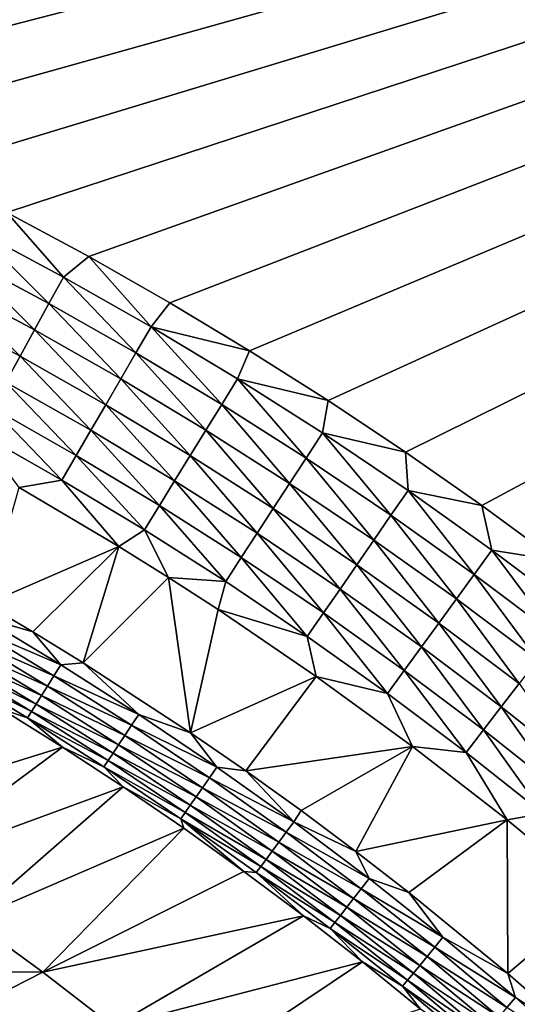
# Model space of a CAD drawing. Extents: x -97 to 72, y -152 to -77.
# Drawn here: x 50 to 54, y -91 to -83 of the extents above; entities that cross this region are included whole.
import ezdxf

# ---------------------------------------------------------------- set-up
doc = ezdxf.new("R2010")
doc.units = 0
doc.layers.add('WANNA', color=7, linetype='CONTINUOUS')

msp = doc.modelspace()

# ---------------------------------------------------------------- linework, layer by layer
at = {"layer": 'WANNA'}
for points in [[(64.1279, -77.6728, -59.5), (-96.1735, -77.6728, -59.5), (24.6729, -146.7616, -59.5)], [(64.1279, -107.3737, -59.5), (64.1279, -77.6728, -59.5), (24.6729, -146.7616, -59.5)], [(46.2684, -83.2649), (45.5435, -82.9954), (71.6555, -77.6728)], [(46.987, -83.5511), (46.2684, -83.2649), (71.6555, -77.6728)], [(47.6987, -83.8539), (46.987, -83.5511), (71.6555, -77.6728)], [(48.4032, -84.173), (47.6987, -83.8539), (71.6555, -77.6728)], [(49.1001, -84.5084), (48.4032, -84.173), (71.6555, -77.6728)], [(49.7891, -84.8598), (49.1001, -84.5084), (71.6555, -77.6728)], [(50.4698, -85.227), (49.7891, -84.8598), (71.6555, -77.6728)], [(51.1419, -85.6099), (50.4698, -85.227), (71.6555, -77.6728)], [(51.8049, -86.0082), (51.1419, -85.6099), (71.6555, -77.6728)], [(52.4584, -86.4217), (51.8049, -86.0082), (71.6555, -77.6728)], [(53.1023, -86.8503), (52.4584, -86.4217), (71.6555, -77.6728)], [(53.736, -87.2937), (53.1023, -86.8503), (71.6555, -77.6728)], [(54.3593, -87.7516), (53.736, -87.2937), (71.6555, -77.6728)], [(49.5203, -85.0022, -0.0067), (49.7891, -84.8598), (50.2593, -85.397, -0.0067)], [(49.7891, -84.8598), (50.4698, -85.227), (50.2593, -85.397, -0.0067)], [(49.4049, -85.225, -0.0269), (49.5203, -85.0022, -0.0067), (50.1383, -85.6168, -0.0269)], [(50.2593, -85.397, -0.0067), (50.1383, -85.6168, -0.0269), (49.5203, -85.0022, -0.0067)], [(49.2898, -85.4471, -0.0606), (49.4049, -85.225, -0.0269), (50.0177, -85.8359, -0.0606)], [(50.1383, -85.6168, -0.0269), (50.0177, -85.8359, -0.0606), (49.4049, -85.225, -0.0269)], [(50.2593, -85.397, -0.0067), (50.4698, -85.227), (50.9882, -85.8102, -0.0067)], [(50.4698, -85.227), (51.1419, -85.6099), (50.9882, -85.8102, -0.0067)], [(49.1755, -85.6677, -0.1079), (49.2898, -85.4471, -0.0606), (49.8979, -86.0535, -0.1079)], [(50.0177, -85.8359, -0.0606), (49.8979, -86.0535, -0.1079), (49.2898, -85.4471, -0.0606)], [(50.1383, -85.6168, -0.0269), (50.2593, -85.397, -0.0067), (50.8617, -86.0269, -0.0269)], [(50.9882, -85.8102, -0.0067), (50.8617, -86.0269, -0.0269), (50.2593, -85.397, -0.0067)], [(51.1419, -85.6099), (51.8049, -86.0082), (50.9882, -85.8102, -0.0067)], [(49.8979, -86.0535, -0.1079), (49.7795, -86.2685, -0.1684), (49.1755, -85.6677, -0.1079)], [(50.0177, -85.8359, -0.0606), (50.1383, -85.6168, -0.0269), (50.7355, -86.243, -0.0606)], [(50.8617, -86.0269, -0.0269), (50.7355, -86.243, -0.0606), (50.1383, -85.6168, -0.0269)], [(49.8979, -86.0535, -0.1079), (50.0177, -85.8359, -0.0606), (50.6103, -86.4575, -0.1079)], [(50.7355, -86.243, -0.0606), (50.6103, -86.4575, -0.1079), (50.0177, -85.8359, -0.0606)], [(50.8617, -86.0269, -0.0269), (50.9882, -85.8102, -0.0067), (51.5744, -86.4552, -0.0269)], [(51.7064, -86.2418, -0.0067), (51.5744, -86.4552, -0.0269), (50.9882, -85.8102, -0.0067)], [(51.7064, -86.2418, -0.0067), (50.9882, -85.8102, -0.0067), (51.8049, -86.0082)], [(51.8049, -86.0082), (52.4584, -86.4217), (51.7064, -86.2418, -0.0067)], [(49.7795, -86.2685, -0.1684), (49.8979, -86.0535, -0.1079), (50.4865, -86.6694, -0.1684)], [(50.6103, -86.4575, -0.1079), (50.4865, -86.6694, -0.1684), (49.8979, -86.0535, -0.1079)], [(50.7355, -86.243, -0.0606), (50.8617, -86.0269, -0.0269), (51.4429, -86.668, -0.0606)], [(51.5744, -86.4552, -0.0269), (51.4429, -86.668, -0.0606), (50.8617, -86.0269, -0.0269)], [(50.6103, -86.4575, -0.1079), (50.7355, -86.243, -0.0606), (51.3122, -86.8793, -0.1079)], [(51.4429, -86.668, -0.0606), (51.3122, -86.8793, -0.1079), (50.7355, -86.243, -0.0606)], [(51.5744, -86.4552, -0.0269), (51.7064, -86.2418, -0.0067), (52.2761, -86.9014, -0.0269)], [(52.4134, -86.6914, -0.0067), (52.2761, -86.9014, -0.0269), (51.7064, -86.2418, -0.0067)], [(52.4134, -86.6914, -0.0067), (51.7064, -86.2418, -0.0067), (52.4584, -86.4217)], [(49.663, -86.4801, -0.242), (49.7795, -86.2685, -0.1684), (50.3647, -86.878, -0.242)], [(50.4865, -86.6694, -0.1684), (50.3647, -86.878, -0.242), (49.7795, -86.2685, -0.1684)], [(52.4584, -86.4217), (53.1023, -86.8503), (52.4134, -86.6914, -0.0067)], [(49.549, -86.6873, -0.3282), (49.663, -86.4801, -0.242), (50.2455, -87.0822, -0.3282)], [(50.3647, -86.878, -0.242), (50.2455, -87.0822, -0.3282), (49.663, -86.4801, -0.242)], [(50.4865, -86.6694, -0.1684), (50.6103, -86.4575, -0.1079), (51.1832, -87.088, -0.1684)], [(51.3122, -86.8793, -0.1079), (51.1832, -87.088, -0.1684), (50.6103, -86.4575, -0.1079)], [(51.4429, -86.668, -0.0606), (51.5744, -86.4552, -0.0269), (52.1392, -87.1108, -0.0606)], [(52.2761, -86.9014, -0.0269), (52.1392, -87.1108, -0.0606), (51.5744, -86.4552, -0.0269)], [(50.3647, -86.878, -0.242), (50.4865, -86.6694, -0.1684), (51.0562, -87.2934, -0.242)], [(51.1832, -87.088, -0.1684), (51.0562, -87.2934, -0.242), (50.4865, -86.6694, -0.1684)], [(51.3122, -86.8793, -0.1079), (51.4429, -86.668, -0.0606), (52.0033, -87.3187, -0.1079)], [(52.1392, -87.1108, -0.0606), (52.0033, -87.3187, -0.1079), (51.4429, -86.668, -0.0606)], [(50.2455, -87.0822, -0.3282), (49.8919, -87.1442, -0.4265), (49.549, -86.6873, -0.3282)], [(52.2761, -86.9014, -0.0269), (52.4134, -86.6914, -0.0067), (52.9809, -87.3753, -0.0269)], [(53.1235, -87.1689, -0.0067), (52.9809, -87.3753, -0.0269), (52.4134, -86.6914, -0.0067)], [(53.1235, -87.1689, -0.0067), (52.4134, -86.6914, -0.0067), (53.1023, -86.8503)], [(50.2455, -87.0822, -0.3282), (50.3647, -86.878, -0.242), (50.9318, -87.4946, -0.3282)], [(51.0562, -87.2934, -0.242), (50.9318, -87.4946, -0.3282), (50.3647, -86.878, -0.242)], [(51.1832, -87.088, -0.1684), (51.3122, -86.8793, -0.1079), (51.869, -87.5241, -0.1684)], [(52.0033, -87.3187, -0.1079), (51.869, -87.5241, -0.1684), (51.3122, -86.8793, -0.1079)], [(52.1392, -87.1108, -0.0606), (52.2761, -86.9014, -0.0269), (52.8386, -87.5811, -0.0606)], [(52.9809, -87.3753, -0.0269), (52.8386, -87.5811, -0.0606), (52.2761, -86.9014, -0.0269)], [(53.1023, -86.8503), (53.736, -87.2937), (53.1235, -87.1689, -0.0067)], [(50.72, -87.6351, -0.4265), (49.8919, -87.1442, -0.4265), (50.2455, -87.0822, -0.3282)], [(50.9318, -87.4946, -0.3282), (50.72, -87.6351, -0.4265), (50.2455, -87.0822, -0.3282)], [(49.8919, -87.1442, -0.4265), (50.72, -87.6351, -0.4265), (49.6149, -88.1123, -0.8742)], [(51.0562, -87.2934, -0.242), (51.1832, -87.088, -0.1684), (51.7369, -87.7263, -0.242)], [(51.869, -87.5241, -0.1684), (51.7369, -87.7263, -0.242), (51.1832, -87.088, -0.1684)], [(52.0033, -87.3187, -0.1079), (52.1392, -87.1108, -0.0606), (52.6974, -87.7854, -0.1079)], [(52.8386, -87.5811, -0.0606), (52.6974, -87.7854, -0.1079), (52.1392, -87.1108, -0.0606)], [(52.9809, -87.3753, -0.0269), (53.1235, -87.1689, -0.0067), (53.6732, -87.8672, -0.0269)], [(53.8211, -87.6645, -0.0067), (53.6732, -87.8672, -0.0269), (53.1235, -87.1689, -0.0067)], [(53.8211, -87.6645, -0.0067), (53.1235, -87.1689, -0.0067), (53.736, -87.2937)], [(50.9318, -87.4946, -0.3282), (51.0562, -87.2934, -0.242), (51.6074, -87.9242, -0.3282)], [(51.7369, -87.7263, -0.242), (51.6074, -87.9242, -0.3282), (51.0562, -87.2934, -0.242)], [(51.869, -87.5241, -0.1684), (52.0033, -87.3187, -0.1079), (52.5578, -87.9873, -0.1684)], [(52.6974, -87.7854, -0.1079), (52.5578, -87.9873, -0.1684), (52.0033, -87.3187, -0.1079)], [(53.736, -87.2937), (54.3593, -87.7516), (53.8211, -87.6645, -0.0067)], [(52.8386, -87.5811, -0.0606), (52.9809, -87.3753, -0.0269), (53.5256, -88.0692, -0.0606)], [(53.6732, -87.8672, -0.0269), (53.5256, -88.0692, -0.0606), (52.9809, -87.3753, -0.0269)], [(51.1328, -87.8928, -0.4265), (50.72, -87.6351, -0.4265), (50.9318, -87.4946, -0.3282)], [(50.9318, -87.4946, -0.3282), (51.6074, -87.9242, -0.3282), (51.1328, -87.8928, -0.4265)], [(51.7369, -87.7263, -0.242), (51.869, -87.5241, -0.1684), (52.4205, -88.1859, -0.242)], [(52.5578, -87.9873, -0.1684), (52.4205, -88.1859, -0.242), (51.869, -87.5241, -0.1684)], [(50.0039, -88.3433, -0.8744), (49.6149, -88.1123, -0.8742), (50.72, -87.6351, -0.4265)], [(50.4217, -88.6002, -0.8746), (50.0039, -88.3433, -0.8744), (50.72, -87.6351, -0.4265)], [(50.72, -87.6351, -0.4265), (51.1328, -87.8928, -0.4265), (50.4217, -88.6002, -0.8746)], [(52.6974, -87.7854, -0.1079), (52.8386, -87.5811, -0.0606), (53.3792, -88.2698, -0.1079)], [(53.5256, -88.0692, -0.0606), (53.3792, -88.2698, -0.1079), (52.8386, -87.5811, -0.0606)], [(51.6074, -87.9242, -0.3282), (51.7369, -87.7263, -0.242), (52.286, -88.3805, -0.3282)], [(52.4205, -88.1859, -0.242), (52.286, -88.3805, -0.3282), (51.7369, -87.7263, -0.242)], [(53.6732, -87.8672, -0.0269), (53.8211, -87.6645, -0.0067), (54.3525, -88.3768, -0.0269)], [(54.5056, -88.178, -0.0067), (54.3525, -88.3768, -0.0269), (53.8211, -87.6645, -0.0067)], [(54.5056, -88.178, -0.0067), (53.8211, -87.6645, -0.0067), (54.3593, -87.7516)], [(52.5578, -87.9873, -0.1684), (52.6974, -87.7854, -0.1079), (53.2344, -88.4681, -0.1684)], [(53.3792, -88.2698, -0.1079), (53.2344, -88.4681, -0.1684), (52.6974, -87.7854, -0.1079)], [(51.3138, -89.1806, -0.875), (50.4217, -88.6002, -0.8746), (51.1328, -87.8928, -0.4265)], [(51.1328, -87.8928, -0.4265), (51.544, -88.1585, -0.4265), (51.3138, -89.1806, -0.875)], [(51.544, -88.1585, -0.4265), (51.1328, -87.8928, -0.4265), (51.6074, -87.9242, -0.3282)], [(53.5256, -88.0692, -0.0606), (53.6732, -87.8672, -0.0269), (54.1998, -88.575, -0.0606)], [(54.3525, -88.3768, -0.0269), (54.1998, -88.575, -0.0606), (53.6732, -87.8672, -0.0269)], [(51.6074, -87.9242, -0.3282), (52.286, -88.3805, -0.3282), (51.544, -88.1585, -0.4265)], [(52.4205, -88.1859, -0.242), (52.5578, -87.9873, -0.1684), (53.0921, -88.6631, -0.242)], [(53.2344, -88.4681, -0.1684), (53.0921, -88.6631, -0.242), (52.5578, -87.9873, -0.1684)], [(49.6149, -88.1123, -0.8742), (50.0039, -88.3433, -0.8744), (49.58, -88.2213, -0.9321)], [(53.3792, -88.2698, -0.1079), (53.5256, -88.0692, -0.0606), (54.0483, -88.7717, -0.1079)], [(54.1998, -88.575, -0.0606), (54.0483, -88.7717, -0.1079), (53.5256, -88.0692, -0.0606)], [(49.58, -88.2213, -0.9321), (50.2373, -88.617, -0.9324), (49.5253, -88.3137, -1.0017)], [(50.2373, -88.617, -0.9324), (49.58, -88.2213, -0.9321), (50.0039, -88.3433, -0.8744)], [(51.544, -88.1585, -0.4265), (52.3592, -88.7127, -0.4265), (51.3138, -89.1806, -0.875)], [(52.3592, -88.7127, -0.4265), (51.544, -88.1585, -0.4265), (52.286, -88.3805, -0.3282)], [(52.286, -88.3805, -0.3282), (52.4205, -88.1859, -0.242), (52.9526, -88.8541, -0.3282)], [(53.0921, -88.6631, -0.242), (52.9526, -88.8541, -0.3282), (52.4205, -88.1859, -0.242)], [(53.2344, -88.4681, -0.1684), (53.3792, -88.2698, -0.1079), (53.8985, -88.9662, -0.1684)], [(54.0483, -88.7717, -0.1079), (53.8985, -88.9662, -0.1684), (53.3792, -88.2698, -0.1079)], [(49.5253, -88.3137, -1.0017), (50.1802, -88.7079, -1.0018), (49.4737, -88.4005, -1.0824)], [(50.1802, -88.7079, -1.0018), (49.5253, -88.3137, -1.0017), (50.2373, -88.617, -0.9324)], [(50.0039, -88.3433, -0.8744), (50.4217, -88.6002, -0.8746), (50.2373, -88.617, -0.9324)], [(52.286, -88.3805, -0.3282), (52.9526, -88.8541, -0.3282), (52.3592, -88.7127, -0.4265)], [(49.4737, -88.4005, -1.0824), (50.1265, -88.7935, -1.0823), (49.4263, -88.4804, -1.1731)], [(50.1265, -88.7935, -1.0823), (49.4737, -88.4005, -1.0824), (50.1802, -88.7079, -1.0018)], [(53.0921, -88.6631, -0.242), (53.2344, -88.4681, -0.1684), (53.7511, -89.1575, -0.242)], [(53.8985, -88.9662, -0.1684), (53.7511, -89.1575, -0.242), (53.2344, -88.4681, -0.1684)], [(49.3836, -88.5521, -1.2726), (50.0323, -88.9432, -1.2718), (49.3464, -88.6146, -1.3794)], [(49.4263, -88.4804, -1.1731), (50.0769, -88.8723, -1.1727), (49.3836, -88.5521, -1.2726)], [(50.0323, -88.9432, -1.2718), (49.3836, -88.5521, -1.2726), (50.0769, -88.8723, -1.1727)], [(50.0769, -88.8723, -1.1727), (49.4263, -88.4804, -1.1731), (50.1265, -88.7935, -1.0823)], [(49.3464, -88.6146, -1.3794), (49.9933, -89.0051, -1.3783), (49.3149, -88.6672, -1.4917)], [(49.9933, -89.0051, -1.3783), (49.3464, -88.6146, -1.3794), (50.0323, -88.9432, -1.2718)], [(50.2373, -88.617, -0.9324), (50.8843, -89.0291, -0.9326), (50.1802, -88.7079, -1.0018)], [(50.2373, -88.617, -0.9324), (50.4217, -88.6002, -0.8746), (50.8843, -89.0291, -0.9326)], [(50.4217, -88.6002, -0.8746), (51.3138, -89.1806, -0.875), (50.8843, -89.0291, -0.9326)], [(49.9603, -89.0574, -1.4902), (49.7469, -88.9843, -1.6065), (49.3149, -88.6672, -1.4917)], [(49.9603, -89.0574, -1.4902), (49.3149, -88.6672, -1.4917), (49.9933, -89.0051, -1.3783)], [(50.1802, -88.7079, -1.0018), (50.8249, -89.1186, -1.0019), (50.1265, -88.7935, -1.0823)], [(50.8249, -89.1186, -1.0019), (50.1802, -88.7079, -1.0018), (50.8843, -89.0291, -0.9326)], [(51.7738, -89.4977, -0.8751), (51.3138, -89.1806, -0.875), (52.3592, -88.7127, -0.4265)], [(52.3592, -88.7127, -0.4265), (53.1616, -89.2959, -0.4265), (51.7738, -89.4977, -0.8751)], [(53.1616, -89.2959, -0.4265), (52.3592, -88.7127, -0.4265), (52.9526, -88.8541, -0.3282)], [(52.9526, -88.8541, -0.3282), (53.0921, -88.6631, -0.242), (53.6067, -89.3448, -0.3282)], [(53.7511, -89.1575, -0.242), (53.6067, -89.3448, -0.3282), (53.0921, -88.6631, -0.242)], [(50.1265, -88.7935, -1.0823), (50.769, -89.2028, -1.0821), (50.0769, -88.8723, -1.1727)], [(50.769, -89.2028, -1.0821), (50.1265, -88.7935, -1.0823), (50.8249, -89.1186, -1.0019)], [(53.8985, -88.9662, -0.1684), (54.0483, -88.7717, -0.1079), (54.5494, -89.4812, -0.1684)], [(50.0769, -88.8723, -1.1727), (50.7174, -89.2805, -1.1723), (50.0323, -88.9432, -1.2718)], [(50.7174, -89.2805, -1.1723), (50.0769, -88.8723, -1.1727), (50.769, -89.2028, -1.0821)], [(53.6067, -89.3448, -0.3282), (53.1616, -89.2959, -0.4265), (52.9526, -88.8541, -0.3282)], [(50.0323, -88.9432, -1.2718), (50.6709, -89.3505, -1.2711), (49.9933, -89.0051, -1.3783)], [(50.6709, -89.3505, -1.2711), (50.0323, -88.9432, -1.2718), (50.7174, -89.2805, -1.1723)], [(49.7469, -88.9843, -1.6065), (50.2511, -89.3003, -1.6051), (48.267, -89.9155, -5.7938)], [(50.2511, -89.3003, -1.6051), (49.7469, -88.9843, -1.6065), (49.9603, -89.0574, -1.4902)], [(49.9933, -89.0051, -1.3783), (50.6301, -89.4117, -1.3772), (49.9603, -89.0574, -1.4902)], [(50.6301, -89.4117, -1.3772), (49.9933, -89.0051, -1.3783), (50.6709, -89.3505, -1.2711)], [(50.8843, -89.0291, -0.9326), (51.5345, -89.467, -0.9328), (50.8249, -89.1186, -1.0019)], [(51.5345, -89.467, -0.9328), (50.8843, -89.0291, -0.9326), (51.3138, -89.1806, -0.875)], [(53.7511, -89.1575, -0.242), (53.8985, -88.9662, -0.1684), (54.3972, -89.6686, -0.242)], [(54.5494, -89.4812, -0.1684), (54.3972, -89.6686, -0.242), (53.8985, -88.9662, -0.1684)], [(49.9603, -89.0574, -1.4902), (50.5955, -89.4636, -1.4888), (50.2511, -89.3003, -1.6051)], [(50.5955, -89.4636, -1.4888), (49.9603, -89.0574, -1.4902), (50.6301, -89.4117, -1.3772)], [(50.8249, -89.1186, -1.0019), (51.4728, -89.555, -1.002), (50.769, -89.2028, -1.0821)], [(51.4728, -89.555, -1.002), (50.8249, -89.1186, -1.0019), (51.5345, -89.467, -0.9328)], [(50.769, -89.2028, -1.0821), (51.4147, -89.6378, -1.082), (50.7174, -89.2805, -1.1723)], [(51.4147, -89.6378, -1.082), (50.769, -89.2028, -1.0821), (51.4728, -89.555, -1.002)], [(51.3138, -89.1806, -0.875), (51.7738, -89.4977, -0.8751), (51.5345, -89.467, -0.9328)], [(53.6067, -89.3448, -0.3282), (53.7511, -89.1575, -0.242), (54.248, -89.8522, -0.3282)], [(54.3972, -89.6686, -0.242), (54.248, -89.8522, -0.3282), (53.7511, -89.1575, -0.242)], [(50.7174, -89.2805, -1.1723), (51.361, -89.7143, -1.1719), (50.6709, -89.3505, -1.2711)], [(51.361, -89.7143, -1.1719), (50.7174, -89.2805, -1.1723), (51.4147, -89.6378, -1.082)], [(48.8824, -90.317, -5.7999), (48.267, -89.9155, -5.7938), (50.2511, -89.3003, -1.6051)], [(50.2511, -89.3003, -1.6051), (50.7554, -89.6306, -1.6038), (48.8824, -90.317, -5.7999)], [(50.7554, -89.6306, -1.6038), (50.2511, -89.3003, -1.6051), (50.5955, -89.4636, -1.4888)], [(50.6709, -89.3505, -1.2711), (51.3126, -89.7833, -1.2704), (50.6301, -89.4117, -1.3772)], [(51.3126, -89.7833, -1.2704), (50.6709, -89.3505, -1.2711), (51.361, -89.7143, -1.1719)], [(52.2341, -89.8276, -0.8753), (51.7738, -89.4977, -0.8751), (53.1616, -89.2959, -0.4265)], [(52.6881, -90.166, -0.8755), (52.2341, -89.8276, -0.8753), (53.1616, -89.2959, -0.4265)], [(53.1616, -89.2959, -0.4265), (53.9468, -89.9054, -0.4265), (52.6881, -90.166, -0.8755)], [(53.9468, -89.9054, -0.4265), (53.1616, -89.2959, -0.4265), (53.6067, -89.3448, -0.3282)], [(54.248, -89.8522, -0.3282), (53.9468, -89.9054, -0.4265), (53.6067, -89.3448, -0.3282)], [(50.6301, -89.4117, -1.3772), (51.27, -89.8438, -1.3761), (50.5955, -89.4636, -1.4888)], [(51.27, -89.8438, -1.3761), (50.6301, -89.4117, -1.3772), (51.3126, -89.7833, -1.2704)], [(50.5955, -89.4636, -1.4888), (51.2338, -89.8951, -1.4874), (50.7554, -89.6306, -1.6038)], [(51.2338, -89.8951, -1.4874), (50.5955, -89.4636, -1.4888), (51.27, -89.8438, -1.3761)], [(51.5345, -89.467, -0.9328), (52.1732, -89.9215, -0.933), (51.4728, -89.555, -1.002)], [(51.5345, -89.467, -0.9328), (51.7738, -89.4977, -0.8751), (52.1732, -89.9215, -0.933)], [(51.7738, -89.4977, -0.8751), (52.2341, -89.8276, -0.8753), (52.1732, -89.9215, -0.933)], [(51.4728, -89.555, -1.002), (52.1092, -90.0079, -1.0021), (51.4147, -89.6378, -1.082)], [(52.1092, -90.0079, -1.0021), (51.4728, -89.555, -1.002), (52.1732, -89.9215, -0.933)], [(48.8824, -90.317, -5.7999), (50.7554, -89.6306, -1.6038), (49.4891, -90.7351, -5.8057)], [(50.7554, -89.6306, -1.6038), (51.2582, -89.9747, -1.6024), (49.4891, -90.7351, -5.8057)], [(51.2582, -89.9747, -1.6024), (50.7554, -89.6306, -1.6038), (51.2338, -89.8951, -1.4874)], [(51.4147, -89.6378, -1.082), (52.0489, -90.0893, -1.0819), (51.361, -89.7143, -1.1719)], [(52.0489, -90.0893, -1.0819), (51.4147, -89.6378, -1.082), (52.1092, -90.0079, -1.0021)], [(51.361, -89.7143, -1.1719), (51.9932, -90.1645, -1.1715), (51.3126, -89.7833, -1.2704)], [(51.9932, -90.1645, -1.1715), (51.361, -89.7143, -1.1719), (52.0489, -90.0893, -1.0819)], [(51.27, -89.8438, -1.3761), (51.8985, -90.2921, -1.375), (51.2338, -89.8951, -1.4874)], [(51.3126, -89.7833, -1.2704), (51.9428, -90.2324, -1.2697), (51.27, -89.8438, -1.3761)], [(51.8985, -90.2921, -1.375), (51.27, -89.8438, -1.3761), (51.9428, -90.2324, -1.2697)], [(51.9428, -90.2324, -1.2697), (51.3126, -89.7833, -1.2704), (51.9932, -90.1645, -1.1715)], [(52.2341, -89.8276, -0.8753), (52.6881, -90.166, -0.8755), (52.1732, -89.9215, -0.933)], [(54.7112, -90.5383, -0.4265), (53.9468, -89.9054, -0.4265), (54.248, -89.8522, -0.3282)], [(51.7581, -90.332, -1.6011), (51.2582, -89.9747, -1.6024), (51.2338, -89.8951, -1.4874)], [(51.8607, -90.3429, -1.486), (51.7581, -90.332, -1.6011), (51.2338, -89.8951, -1.4874)], [(51.8607, -90.3429, -1.486), (51.2338, -89.8951, -1.4874), (51.8985, -90.2921, -1.375)], [(52.1732, -89.9215, -0.933), (52.7998, -90.3922, -0.9332), (52.1092, -90.0079, -1.0021)], [(52.7998, -90.3922, -0.9332), (52.1732, -89.9215, -0.933), (52.6881, -90.166, -0.8755)], [(53.1298, -90.508, -0.8757), (52.6881, -90.166, -0.8755), (53.9468, -89.9054, -0.4265)], [(53.9533, -91.1813, -0.876), (53.1298, -90.508, -0.8757), (53.9468, -89.9054, -0.4265)], [(53.9468, -89.9054, -0.4265), (54.7112, -90.5383, -0.4265), (53.9533, -91.1813, -0.876)], [(49.4891, -90.7351, -5.8057), (51.2582, -89.9747, -1.6024), (50.0862, -91.1694, -5.8114)], [(51.2582, -89.9747, -1.6024), (51.7581, -90.332, -1.6011), (50.0862, -91.1694, -5.8114)], [(52.1092, -90.0079, -1.0021), (52.7336, -90.477, -1.0022), (52.0489, -90.0893, -1.0819)], [(52.7336, -90.477, -1.0022), (52.1092, -90.0079, -1.0021), (52.7998, -90.3922, -0.9332)], [(52.0489, -90.0893, -1.0819), (52.6712, -90.5569, -1.0818), (51.9932, -90.1645, -1.1715)], [(52.6712, -90.5569, -1.0818), (52.0489, -90.0893, -1.0819), (52.7336, -90.477, -1.0022)], [(51.9932, -90.1645, -1.1715), (52.6135, -90.6308, -1.1711), (51.9428, -90.2324, -1.2697)], [(52.6135, -90.6308, -1.1711), (51.9932, -90.1645, -1.1715), (52.6712, -90.5569, -1.0818)], [(52.6881, -90.166, -0.8755), (53.1298, -90.508, -0.8757), (52.7998, -90.3922, -0.9332)], [(51.9428, -90.2324, -1.2697), (52.5612, -90.6976, -1.269), (51.8985, -90.2921, -1.375)], [(52.5612, -90.6976, -1.269), (51.9428, -90.2324, -1.2697), (52.6135, -90.6308, -1.1711)], [(51.7581, -90.332, -1.6011), (52.2537, -90.7019, -1.5998), (50.0862, -91.1694, -5.8114)], [(52.2537, -90.7019, -1.5998), (51.7581, -90.332, -1.6011), (51.8607, -90.3429, -1.486)], [(51.8985, -90.2921, -1.375), (52.5152, -90.7564, -1.374), (51.8607, -90.3429, -1.486)], [(52.4758, -90.8066, -1.4847), (52.2537, -90.7019, -1.5998), (51.8607, -90.3429, -1.486)], [(52.4758, -90.8066, -1.4847), (51.8607, -90.3429, -1.486), (52.5152, -90.7564, -1.374)], [(52.5152, -90.7564, -1.374), (51.8985, -90.2921, -1.375), (52.5612, -90.6976, -1.269)], [(52.7998, -90.3922, -0.9332), (53.414, -90.8789, -0.9334), (52.7336, -90.477, -1.0022)], [(52.7998, -90.3922, -0.9332), (53.1298, -90.508, -0.8757), (53.414, -90.8789, -0.9334)], [(52.7336, -90.477, -1.0022), (53.3457, -90.9619, -1.0023), (52.6712, -90.5569, -1.0818)], [(53.3457, -90.9619, -1.0023), (52.7336, -90.477, -1.0022), (53.414, -90.8789, -0.9334)], [(53.1298, -90.508, -0.8757), (53.9533, -91.1813, -0.876), (53.414, -90.8789, -0.9334)], [(52.6712, -90.5569, -1.0818), (53.2812, -91.0403, -1.0816), (52.6135, -90.6308, -1.1711)], [(53.2812, -91.0403, -1.0816), (52.6712, -90.5569, -1.0818), (53.3457, -90.9619, -1.0023)], [(54.6626, -91.8013, -0.8763), (53.9533, -91.1813, -0.876), (54.7112, -90.5383, -0.4265)], [(52.6135, -90.6308, -1.1711), (53.2215, -91.1128, -1.1707), (52.5612, -90.6976, -1.269)], [(53.2215, -91.1128, -1.1707), (52.6135, -90.6308, -1.1711), (53.2812, -91.0403, -1.0816)], [(48.6648, -91.1677, -7.9294), (49.4891, -90.7351, -5.8057), (50.0862, -91.1694, -5.8114)], [(50.6733, -91.6196, -5.8168), (50.0862, -91.1694, -5.8114), (52.2537, -90.7019, -1.5998)], [(52.2537, -90.7019, -1.5998), (52.7436, -91.0836, -1.5985), (50.6733, -91.6196, -5.8168)], [(52.7436, -91.0836, -1.5985), (52.2537, -90.7019, -1.5998), (52.4758, -90.8066, -1.4847)], [(52.5152, -90.7564, -1.374), (53.1196, -91.2363, -1.373), (52.4758, -90.8066, -1.4847)], [(52.5612, -90.6976, -1.269), (53.1674, -91.1784, -1.2683), (52.5152, -90.7564, -1.374)], [(53.1196, -91.2363, -1.373), (52.5152, -90.7564, -1.374), (53.1674, -91.1784, -1.2683)], [(53.1674, -91.1784, -1.2683), (52.5612, -90.6976, -1.269), (53.2215, -91.1128, -1.1707)], [(52.4758, -90.8066, -1.4847), (53.0787, -91.2859, -1.4833), (52.7436, -91.0836, -1.5985)], [(53.0787, -91.2859, -1.4833), (52.4758, -90.8066, -1.4847), (53.1196, -91.2363, -1.373)], [(53.414, -90.8789, -0.9334), (54.0155, -91.3811, -0.9336), (53.3457, -90.9619, -1.0023)], [(54.0155, -91.3811, -0.9336), (53.414, -90.8789, -0.9334), (53.9533, -91.1813, -0.876)], [(53.3457, -90.9619, -1.0023), (53.945, -91.4624, -1.0023), (53.2812, -91.0403, -1.0816)], [(53.945, -91.4624, -1.0023), (53.3457, -90.9619, -1.0023), (54.0155, -91.3811, -0.9336)], [(51.2496, -92.0855, -5.8219), (50.6733, -91.6196, -5.8168), (52.7436, -91.0836, -1.5985)], [(52.7436, -91.0836, -1.5985), (53.2264, -91.4761, -1.5972), (51.2496, -92.0855, -5.8219)], [(53.2264, -91.4761, -1.5972), (52.7436, -91.0836, -1.5985), (53.0787, -91.2859, -1.4833)], [(53.2812, -91.0403, -1.0816), (53.8785, -91.5392, -1.0815), (53.2215, -91.1128, -1.1707)], [(53.8785, -91.5392, -1.0815), (53.2812, -91.0403, -1.0816), (53.945, -91.4624, -1.0023)], [(48.4091, -92.0236, -10.0639), (48.6648, -91.1677, -7.9294), (50.0862, -91.1694, -5.8114)], [(50.0862, -91.1694, -5.8114), (50.6733, -91.6196, -5.8168), (48.4091, -92.0236, -10.0639)], [(53.2215, -91.1128, -1.1707), (53.8168, -91.6103, -1.1703), (53.1674, -91.1784, -1.2683)], [(53.8168, -91.6103, -1.1703), (53.2215, -91.1128, -1.1707), (53.8785, -91.5392, -1.0815)], [(53.1196, -91.2363, -1.373), (53.7114, -91.7316, -1.372), (53.0787, -91.2859, -1.4833)], [(53.1674, -91.1784, -1.2683), (53.7609, -91.6747, -1.2676), (53.1196, -91.2363, -1.373)], [(53.7114, -91.7316, -1.372), (53.1196, -91.2363, -1.373), (53.7609, -91.6747, -1.2676)], [(53.7609, -91.6747, -1.2676), (53.1674, -91.1784, -1.2683), (53.8168, -91.6103, -1.1703)], [(53.9533, -91.1813, -0.876), (54.6626, -91.8013, -0.8763), (54.0155, -91.3811, -0.9336)], [(53.0787, -91.2859, -1.4833), (53.6689, -91.7804, -1.4821), (53.2264, -91.4761, -1.5972)], [(53.6689, -91.7804, -1.4821), (53.0787, -91.2859, -1.4833), (53.7114, -91.7316, -1.372)], [(54.0155, -91.3811, -0.9336), (54.6037, -91.8986, -0.9338), (53.945, -91.4624, -1.0023)], [(54.6037, -91.8986, -0.9338), (54.0155, -91.3811, -0.9336), (54.6626, -91.8013, -0.8763)]]:
    msp.add_3dface(points, dxfattribs=at)

doc.saveas('drawing.dxf')
